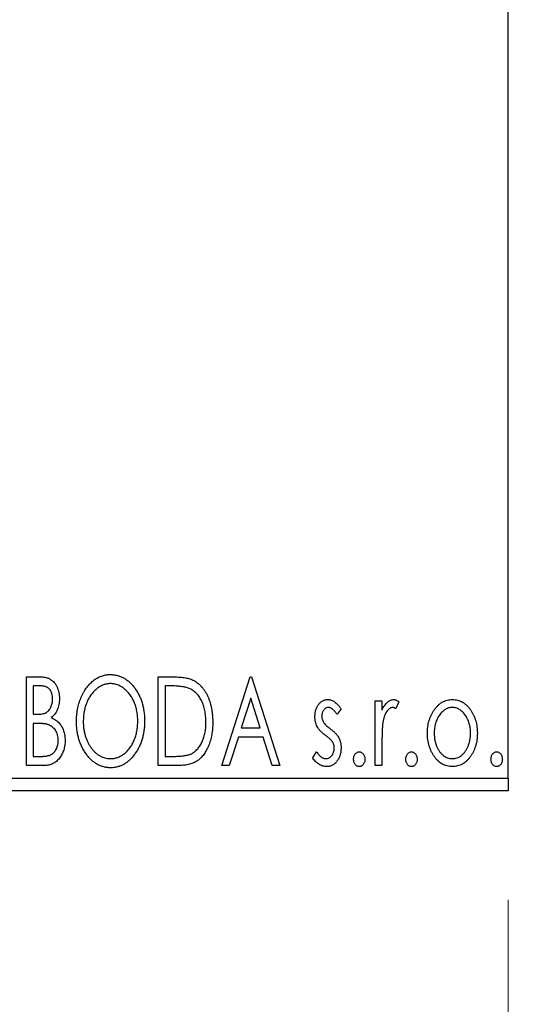
# Model space of a CAD drawing. Units: millimetres. Extents: x 15 to 415, y 5 to 292.
# Drawn here: x 297 to 302, y 134 to 143 of the extents above; entities that cross this region are included whole.
import ezdxf

# ---------------------------------------------------------------- set-up
doc = ezdxf.new("R2010")
doc.units = ezdxf.units.MM
doc.styles.add('SLDTEXTSTYLE0', font='TXT', dxfattribs={"width": 0.75})
doc.dimstyles.new('SLDDIMSTYLE0', dxfattribs={"dimtxt": 3.5, "dimasz": 3.302, "dimexe": 0, "dimexo": 0.0625, "dimgap": 0.875, "dimtad": 1, "dimdec": 0, "dimlfac": 4.3, "dimrnd": 1e-09, "dimzin": 12, "dimdsep": 46, "dimtxsty": 'SLDTEXTSTYLE0', "dimsah": 1, "dimcen": 0.09, "dimadec": 0, "dimazin": 3, "dimtfac": 1, "dimtdec": 0, "dimtofl": 0, "dimtmove": 0, "dimatfit": 3, "dimfxl": 1, "dimfrac": 2, "dimtolj": 1, "dimtzin": 12, "dimarcsym": 0})
doc.dimstyles.new('SLDDIMSTYLE2', dxfattribs={"dimtxt": 3.5, "dimasz": 3.302, "dimexe": 0, "dimexo": 0.0625, "dimgap": 0.875, "dimtad": 1, "dimdec": 0, "dimlfac": 4.3, "dimrnd": 1e-09, "dimzin": 12, "dimdsep": 46, "dimtxsty": 'SLDTEXTSTYLE0', "dimsah": 1, "dimcen": 0.09, "dimadec": 0, "dimazin": 3, "dimtfac": 1, "dimtdec": 0, "dimtmove": 0, "dimatfit": 0, "dimfxl": 1, "dimfrac": 2, "dimtolj": 1, "dimtzin": 12, "dimarcsym": 0})

# ---------------------------------------------------------------- blocks, each defined once
blk = doc.blocks.new('_D_6')
at = {"color": 7, "linetype": 'Continuous', "lineweight": 0}
for p, q in [((265.3819, 134.7549), (265.3819, 124.7549)), ((301.4284, 134.7549), (301.4284, 124.7549)), ((265.3819, 125.7549), (301.4284, 125.7549))]:
    blk.add_line(p, q, dxfattribs=at)
at = {"color": 7, "linetype": 'Continuous', "lineweight": 18}
for points in [[(265.3819, 125.7549), (268.6839, 125.2469), (268.6839, 126.2629)], [(301.4284, 125.7549), (298.1264, 126.2629), (298.1264, 125.2469)]]:
    blk.add_solid(points, dxfattribs=at)
at = {"color": 7, "linetype": 'Continuous', "lineweight": 18, "insert": (277.5068, 130.2666), "char_height": 3.5, "attachment_point": 1, "style": 'SLDTEXTSTYLE0'}
blk.add_mtext('155', dxfattribs=at)
blk = doc.blocks.new('_D_10')
at = {"color": 7, "linetype": 'Continuous', "lineweight": 0}
for p, q in [((304.9167, 149.0759), (304.9167, 124.7549)), ((301.4284, 134.7549), (301.4284, 124.7549)), ((301.4284, 125.7549), (295.0784, 125.7549)), ((304.9167, 125.7549), (301.4284, 125.7549)), ((304.9167, 125.7549), (311.5757, 125.7549))]:
    blk.add_line(p, q, dxfattribs=at)
at = {"color": 7, "linetype": 'Continuous', "lineweight": 18}
for points in [[(301.4284, 125.7549), (298.1264, 126.2629), (298.1264, 125.2469)], [(304.9167, 125.7549), (308.2187, 125.2469), (308.2187, 126.2629)]]:
    blk.add_solid(points, dxfattribs=at)
at = {"color": 7, "linetype": 'Continuous', "lineweight": 18, "insert": (306.4035, 130.2666), "char_height": 3.5, "attachment_point": 1, "style": 'SLDTEXTSTYLE0'}
blk.add_mtext('15', dxfattribs=at)

msp = doc.modelspace()

# ---------------------------------------------------------------- linework, layer by layer
at = {"color": 7, "linetype": 'Continuous', "lineweight": 25}
for p, q in [((301.4284, 135.8711), (301.4284, 168.1967)), ((297.0038, 136.8014), (297.1189, 136.8014)), ((297.0038, 135.9874), (297.0038, 136.8014)), ((298.2143, 136.8014), (298.3376, 136.8014)), ((298.2143, 135.9874), (298.2143, 136.8014)), ((298.7987, 135.9874), (299.0596, 136.8014)), ((299.0596, 136.8014), (299.07, 136.8014)), ((299.07, 136.8014), (299.3309, 135.9874)), ((297.0664, 136.7179), (297.0664, 136.457)), ((297.1313, 136.7179), (297.0664, 136.7179)), ((298.318, 136.7179), (298.2769, 136.7179)), ((298.2769, 136.7179), (298.2769, 136.0709)), ((299.0646, 136.6051), (298.9772, 136.3318)), ((299.1523, 136.3318), (299.0646, 136.6051)), ((299.8944, 136.508), (299.8577, 136.457)), ((300.2074, 136.5822), (300.2701, 136.5822)), ((300.2074, 135.9874), (300.2074, 136.5822)), ((300.2701, 136.5822), (300.2701, 136.4947)), ((300.4266, 136.5723), (300.3967, 136.509)), ((297.0664, 136.457), (297.0984, 136.457)), ((297.0664, 136.3735), (297.0664, 136.0709)), ((297.098, 136.3735), (297.0664, 136.3735)), ((298.9772, 136.3318), (299.1523, 136.3318)), ((298.9505, 136.2483), (298.8668, 135.9874)), ((299.1791, 136.2483), (298.9505, 136.2483)), ((299.2627, 135.9874), (299.1791, 136.2483)), ((300.2701, 136.1873), (300.2701, 135.9874)), ((297.0664, 136.0709), (297.138, 136.0709)), ((298.2769, 136.0709), (298.3443, 136.0709)), ((299.6335, 136.0575), (299.6694, 136.1126)), ((297.1665, 135.9874), (297.0038, 135.9874)), ((298.4034, 135.9874), (298.2143, 135.9874)), ((298.8668, 135.9874), (298.7987, 135.9874)), ((299.3309, 135.9874), (299.2627, 135.9874)), ((300.2701, 135.9874), (300.2074, 135.9874)), ((265.3819, 135.8711), (301.4284, 135.8711)), ((301.4284, 135.8711), (301.4284, 135.7549)), ((301.4284, 135.7549), (265.3819, 135.7549))]:
    msp.add_line(p, q, dxfattribs=at)
for points, knots in [([(297.1189, 136.8014), (297.1246, 136.8013), (297.1355, 136.8013), (297.1514, 136.8), (297.1663, 136.7983), (297.1802, 136.7957), (297.1931, 136.7924), (297.205, 136.7886), (297.216, 136.7839), (297.2291, 136.7764), (297.244, 136.7651), (297.2601, 136.7488), (297.2737, 136.729), (297.2854, 136.7065), (297.2947, 136.6819), (297.3016, 136.6557), (297.3057, 136.6281), (297.3062, 136.6093), (297.3064, 136.5997)], [0, 0, 0, 0, 0.053906, 0.104305, 0.151807, 0.19714, 0.238869, 0.278692, 0.316527, 0.352266, 0.422227, 0.494054, 0.569963, 0.650628, 0.734938, 0.820163, 0.908697, 1, 1, 1, 1]), ([(297.463, 136.3908), (297.4631, 136.4005), (297.4633, 136.4197), (297.4654, 136.4483), (297.4686, 136.4764), (297.4732, 136.5039), (297.4788, 136.5309), (297.4861, 136.5573), (297.4943, 136.5833), (297.5042, 136.6084), (297.5147, 136.6328), (297.5267, 136.6558), (297.5394, 136.6775), (297.553, 136.6979), (297.5677, 136.7168), (297.5832, 136.7345), (297.5996, 136.7508), (297.6171, 136.7656), (297.635, 136.779), (297.6536, 136.7904), (297.6724, 136.8003), (297.6916, 136.8083), (297.7112, 136.8146), (297.7312, 136.8189), (297.7515, 136.8219), (297.7652, 136.8221), (297.7721, 136.8222)], [0, 0, 0, 0, 0.049492, 0.098251, 0.146384, 0.194002, 0.240888, 0.287551, 0.333966, 0.380168, 0.425721, 0.469857, 0.512716, 0.554193, 0.595005, 0.634988, 0.674496, 0.713541, 0.751902, 0.788852, 0.824908, 0.860424, 0.895148, 0.929882, 0.964948, 1, 1, 1, 1]), ([(297.7721, 136.8222), (297.7832, 136.8219), (297.8049, 136.8211), (297.8369, 136.8153), (297.8674, 136.8053), (297.8967, 136.792), (297.9244, 136.7743), (297.9507, 136.7529), (297.9755, 136.7276), (297.9987, 136.6987), (298.0199, 136.6672), (298.0385, 136.6335), (298.0541, 136.5981), (298.0671, 136.5609), (298.077, 136.5219), (298.0839, 136.481), (298.0882, 136.4385), (298.0888, 136.4095), (298.0891, 136.3947)], [0, 0, 0, 0, 0.0561311, 0.1105447, 0.1644907, 0.2185862, 0.2737983, 0.3307026, 0.3904289, 0.4536263, 0.5184695, 0.583082, 0.6485794, 0.7149233, 0.7830084, 0.8527563, 0.9251557, 1, 1, 1, 1]), ([(298.3376, 136.8014), (298.3483, 136.8013), (298.369, 136.8011), (298.399, 136.7998), (298.4267, 136.7976), (298.4521, 136.7943), (298.4752, 136.7904), (298.496, 136.7853), (298.5146, 136.7794), (298.5259, 136.7744), (298.5313, 136.772)], [0, 0, 0, 0, 0.163606, 0.314944, 0.455873, 0.584995, 0.70412, 0.812127, 0.91115, 1, 1, 1, 1]), ([(298.5313, 136.772), (298.5384, 136.7684), (298.5525, 136.7612), (298.5725, 136.7479), (298.5911, 136.7326), (298.6087, 136.7156), (298.6249, 136.6964), (298.6402, 136.6756), (298.6542, 136.6527), (298.6669, 136.6281), (298.6782, 136.6019), (298.6882, 136.5745), (298.6964, 136.5457), (298.7033, 136.5158), (298.7087, 136.4846), (298.7124, 136.4521), (298.7147, 136.4185), (298.715, 136.3957), (298.7152, 136.3841)], [0, 0, 0, 0, 0.052745, 0.105542, 0.158585, 0.212383, 0.267874, 0.324627, 0.383865, 0.44514, 0.508436, 0.572875, 0.638941, 0.706634, 0.776517, 0.848742, 0.923184, 1, 1, 1, 1]), ([(297.2438, 136.5982), (297.2435, 136.607), (297.243, 136.6239), (297.238, 136.6477), (297.2294, 136.6685), (297.2195, 136.6835), (297.2099, 136.6937), (297.2015, 136.7002), (297.1922, 136.7056), (297.182, 136.7102), (297.1707, 136.7136), (297.1585, 136.7162), (297.1452, 136.7176), (297.136, 136.7178), (297.1313, 136.7179)], [0, 0, 0, 0, 0.140797, 0.268575, 0.386016, 0.497893, 0.553112, 0.609337, 0.665722, 0.725527, 0.787264, 0.853788, 0.924485, 1, 1, 1, 1]), ([(297.7749, 136.7388), (297.7694, 136.7387), (297.7585, 136.7385), (297.7424, 136.736), (297.7265, 136.7325), (297.7107, 136.7274), (297.6953, 136.7206), (297.6799, 136.7127), (297.6648, 136.7031), (297.6501, 136.6922), (297.6357, 136.6803), (297.6224, 136.6669), (297.6096, 136.6528), (297.5977, 136.6376), (297.5866, 136.6214), (297.5763, 136.6042), (297.5669, 136.5859), (297.5554, 136.5602), (297.5433, 136.5261), (297.5331, 136.4831), (297.5268, 136.4379), (297.526, 136.4069), (297.5256, 136.3911)], [0, 0, 0, 0, 0.03454, 0.069048, 0.103375, 0.138192, 0.173903, 0.210488, 0.248023, 0.287023, 0.326706, 0.366485, 0.406812, 0.447616, 0.489067, 0.531328, 0.574858, 0.619502, 0.710322, 0.803659, 0.899813, 1, 1, 1, 1]), ([(298.0265, 136.3949), (298.0264, 136.4028), (298.0262, 136.4184), (298.0245, 136.4415), (298.0221, 136.4641), (298.0185, 136.4861), (298.0138, 136.5075), (298.0081, 136.5283), (298.0014, 136.5485), (297.9938, 136.5682), (297.9851, 136.5871), (297.9757, 136.605), (297.9654, 136.622), (297.9543, 136.638), (297.9424, 136.6531), (297.9295, 136.6671), (297.9159, 136.6803), (297.9014, 136.6922), (297.8866, 136.7031), (297.8713, 136.7127), (297.8558, 136.7206), (297.8401, 136.7274), (297.8241, 136.7325), (297.8079, 136.736), (297.7915, 136.7385), (297.7804, 136.7387), (297.7749, 136.7388)], [0, 0, 0, 0, 0.050197, 0.099466, 0.147511, 0.194852, 0.24129, 0.286885, 0.332088, 0.377015, 0.421156, 0.464197, 0.506282, 0.547566, 0.588214, 0.628632, 0.668531, 0.708592, 0.747983, 0.785918, 0.822915, 0.859045, 0.89462, 0.929721, 0.96467, 1, 1, 1, 1]), ([(298.4982, 136.6951), (298.4933, 136.697), (298.4829, 136.7009), (298.4658, 136.7053), (298.4466, 136.7092), (298.4251, 136.7125), (298.4015, 136.7148), (298.3756, 136.7166), (298.3476, 136.7178), (298.3281, 136.7179), (298.318, 136.7179)], [0, 0, 0, 0, 0.086446, 0.182631, 0.289294, 0.408523, 0.538706, 0.68015, 0.833883, 1, 1, 1, 1]), ([(298.6526, 136.3843), (298.6525, 136.3938), (298.6522, 136.4125), (298.6502, 136.4399), (298.6471, 136.4662), (298.6428, 136.4916), (298.6369, 136.5158), (298.6299, 136.5391), (298.6218, 136.5613), (298.6121, 136.5823), (298.6014, 136.602), (298.5899, 136.6202), (298.5771, 136.6367), (298.5635, 136.6518), (298.5486, 136.6651), (298.5328, 136.6768), (298.516, 136.687), (298.5042, 136.6924), (298.4982, 136.6951)], [0, 0, 0, 0, 0.077639, 0.152342, 0.224247, 0.29403, 0.362018, 0.427824, 0.492092, 0.555008, 0.61614, 0.674582, 0.731183, 0.786438, 0.840142, 0.893722, 0.946435, 1, 1, 1, 1]), ([(297.0984, 136.457), (297.1075, 136.4572), (297.1244, 136.4575), (297.148, 136.4602), (297.1677, 136.4652), (297.184, 136.4721), (297.1976, 136.4815), (297.2092, 136.4932), (297.2196, 136.5068), (297.2281, 136.5227), (297.2351, 136.54), (297.24, 136.5586), (297.2433, 136.5781), (297.2437, 136.5914), (297.2438, 136.5982)], [0, 0, 0, 0, 0.116889, 0.218398, 0.304414, 0.37771, 0.445617, 0.515359, 0.588246, 0.665563, 0.746226, 0.828862, 0.912464, 1, 1, 1, 1]), ([(297.3064, 136.5997), (297.3063, 136.5907), (297.3059, 136.5731), (297.3019, 136.5473), (297.296, 136.5228), (297.2875, 136.4996), (297.2768, 136.4781), (297.2635, 136.4586), (297.2481, 136.4412), (297.2361, 136.4314), (297.2301, 136.4265)], [0, 0, 0, 0, 0.137208, 0.269039, 0.397397, 0.523035, 0.644905, 0.764502, 0.881589, 1, 1, 1, 1]), ([(299.6544, 136.4366), (299.6544, 136.4421), (299.6546, 136.4529), (299.6563, 136.4686), (299.6588, 136.4837), (299.6626, 136.498), (299.6674, 136.5116), (299.6731, 136.5246), (299.6799, 136.5369), (299.6879, 136.5482), (299.6966, 136.5586), (299.706, 136.5676), (299.7158, 136.5754), (299.7262, 136.5818), (299.7373, 136.5868), (299.749, 136.5901), (299.7611, 136.5924), (299.7694, 136.5926), (299.7736, 136.5927)], [0, 0, 0, 0, 0.075326, 0.147279, 0.216892, 0.284697, 0.350239, 0.414653, 0.478733, 0.542431, 0.604855, 0.663903, 0.72072, 0.776591, 0.831316, 0.886511, 0.942521, 1, 1, 1, 1]), ([(299.7736, 136.5927), (299.7786, 136.5924), (299.7888, 136.5919), (299.804, 136.5877), (299.8192, 136.581), (299.8344, 136.5714), (299.8495, 136.5595), (299.8647, 136.5448), (299.88, 136.5276), (299.8894, 136.5148), (299.8944, 136.508)], [0, 0, 0, 0, 0.09846, 0.199834, 0.308198, 0.423589, 0.549645, 0.686891, 0.83644, 1, 1, 1, 1]), ([(300.2701, 136.4947), (300.2741, 136.5028), (300.2818, 136.5181), (300.2944, 136.5389), (300.3077, 136.5558), (300.3211, 136.5695), (300.3352, 136.5797), (300.3494, 136.5873), (300.3641, 136.5918), (300.3741, 136.5924), (300.379, 136.5927)], [0, 0, 0, 0, 0.176097, 0.332515, 0.470826, 0.593232, 0.704284, 0.807672, 0.904528, 1, 1, 1, 1]), ([(300.379, 136.5927), (300.3827, 136.5924), (300.3906, 136.5918), (300.4025, 136.5878), (300.4147, 136.5813), (300.4225, 136.5754), (300.4266, 136.5723)], [0, 0, 0, 0, 0.21484, 0.448616, 0.707332, 1, 1, 1, 1]), ([(300.7483, 136.4942), (300.7539, 136.502), (300.7647, 136.5173), (300.7834, 136.5372), (300.8028, 136.5544), (300.8235, 136.5684), (300.8454, 136.5793), (300.8684, 136.5869), (300.8924, 136.592), (300.9089, 136.5924), (300.9172, 136.5927)], [0, 0, 0, 0, 0.1415571, 0.2743999, 0.4006516, 0.5220693, 0.6406795, 0.7586531, 0.8775642, 1, 1, 1, 1]), ([(300.9172, 136.5927), (300.9255, 136.5924), (300.942, 136.592), (300.966, 136.587), (300.9889, 136.5792), (301.0108, 136.5687), (301.0312, 136.5544), (301.0509, 136.5377), (301.0693, 136.5175), (301.0802, 136.5025), (301.0858, 136.4947)], [0, 0, 0, 0, 0.122788, 0.242042, 0.359596, 0.478194, 0.599298, 0.725994, 0.858676, 1, 1, 1, 1]), ([(299.7775, 136.5196), (299.7734, 136.5194), (299.7653, 136.5189), (299.7539, 136.5139), (299.7433, 136.5062), (299.7343, 136.4955), (299.7266, 136.4832), (299.7209, 136.4696), (299.7176, 136.4549), (299.7172, 136.4447), (299.717, 136.4396)], [0, 0, 0, 0, 0.109864, 0.218244, 0.333209, 0.460621, 0.594346, 0.725173, 0.859611, 1, 1, 1, 1]), ([(299.8577, 136.457), (299.8543, 136.4619), (299.8479, 136.4714), (299.8378, 136.4842), (299.8277, 136.495), (299.8176, 136.5039), (299.8076, 136.5109), (299.7975, 136.5159), (299.7875, 136.519), (299.7808, 136.5194), (299.7775, 136.5196)], [0, 0, 0, 0, 0.169481, 0.323195, 0.462894, 0.589734, 0.703989, 0.808859, 0.906976, 1, 1, 1, 1]), ([(300.3687, 136.5196), (300.3642, 136.5192), (300.355, 136.5184), (300.3418, 136.5119), (300.329, 136.5018), (300.3165, 136.4879), (300.3049, 136.4699), (300.295, 136.4476), (300.2862, 136.4211), (300.282, 136.4017), (300.2798, 136.3915)], [0, 0, 0, 0, 0.080053, 0.164928, 0.261135, 0.371881, 0.499057, 0.644292, 0.811237, 1, 1, 1, 1]), ([(300.3967, 136.509), (300.3941, 136.5106), (300.3891, 136.5135), (300.3818, 136.517), (300.3751, 136.5192), (300.3707, 136.5195), (300.3687, 136.5196)], [0, 0, 0, 0, 0.303369, 0.570309, 0.799949, 1, 1, 1, 1]), ([(300.917, 136.5196), (300.9114, 136.5194), (300.9003, 136.5189), (300.8839, 136.5156), (300.8682, 136.5101), (300.853, 136.5025), (300.8385, 136.4927), (300.8246, 136.4807), (300.8113, 136.4665), (300.799, 136.4503), (300.7874, 136.4327), (300.7776, 136.4139), (300.769, 136.3943), (300.7622, 136.3737), (300.7565, 136.3523), (300.7529, 136.3298), (300.7505, 136.3066), (300.7502, 136.2908), (300.7501, 136.2827)], [0, 0, 0, 0, 0.0526377, 0.1046344, 0.1559112, 0.2083559, 0.2630833, 0.3202114, 0.3804473, 0.444798, 0.5111242, 0.5774974, 0.6441793, 0.7114145, 0.780914, 0.8517437, 0.9244962, 1, 1, 1, 1]), ([(301.084, 136.2827), (301.0838, 136.2908), (301.0835, 136.3066), (301.0812, 136.3298), (301.0773, 136.3522), (301.072, 136.3737), (301.0651, 136.3943), (301.0566, 136.4139), (301.0464, 136.4327), (301.0349, 136.4504), (301.0224, 136.4665), (301.0092, 136.4806), (300.9954, 136.4927), (300.9809, 136.5025), (300.9657, 136.5101), (300.9501, 136.5156), (300.9338, 136.519), (300.9227, 136.5194), (300.917, 136.5196)], [0, 0, 0, 0, 0.075532, 0.148311, 0.219254, 0.288654, 0.355914, 0.422621, 0.489259, 0.55561, 0.620297, 0.680555, 0.737319, 0.792067, 0.844531, 0.895827, 0.947343, 1, 1, 1, 1]), ([(297.2301, 136.4265), (297.2378, 136.423), (297.2524, 136.4162), (297.2723, 136.4039), (297.2896, 136.391), (297.304, 136.3767), (297.3163, 136.3613), (297.3273, 136.3446), (297.3367, 136.3264), (297.3444, 136.3067), (297.3508, 136.286), (297.3554, 136.2642), (297.358, 136.2416), (297.3584, 136.2262), (297.3586, 136.2185)], [0, 0, 0, 0, 0.096823, 0.185569, 0.268164, 0.344708, 0.419463, 0.494956, 0.573874, 0.654742, 0.738468, 0.822898, 0.910446, 1, 1, 1, 1]), ([(299.6744, 136.345), (299.6713, 136.3518), (299.6649, 136.3657), (299.659, 136.3882), (299.6551, 136.4119), (299.6546, 136.4282), (299.6544, 136.4366)], [0, 0, 0, 0, 0.2378516, 0.4828882, 0.7342205, 1, 1, 1, 1]), ([(299.717, 136.4396), (299.7172, 136.4349), (299.7176, 136.4256), (299.7205, 136.4118), (299.7252, 136.3984), (299.7297, 136.3899), (299.732, 136.3856)], [0, 0, 0, 0, 0.2481894, 0.4921008, 0.7425011, 1, 1, 1, 1]), ([(300.6875, 136.2832), (300.6877, 136.2932), (300.6881, 136.3128), (300.6908, 136.3418), (300.6956, 136.3698), (300.7022, 136.3968), (300.711, 136.4227), (300.7213, 136.4477), (300.7337, 136.4716), (300.7434, 136.4867), (300.7483, 136.4942)], [0, 0, 0, 0, 0.133913, 0.2646897, 0.39154, 0.5158862, 0.6377711, 0.7590665, 0.8794478, 1, 1, 1, 1]), ([(301.0858, 136.4947), (301.0907, 136.4871), (301.1004, 136.472), (301.1127, 136.448), (301.1232, 136.4231), (301.1319, 136.3971), (301.1385, 136.37), (301.1433, 136.342), (301.146, 136.3129), (301.1464, 136.2932), (301.1466, 136.2832)], [0, 0, 0, 0, 0.120298, 0.241074, 0.361441, 0.483762, 0.608555, 0.735138, 0.865639, 1, 1, 1, 1]), ([(297.1977, 136.3639), (297.1951, 136.3647), (297.1895, 136.3664), (297.1803, 136.3683), (297.1698, 136.3699), (297.158, 136.3711), (297.1449, 136.3724), (297.1304, 136.3729), (297.1147, 136.3735), (297.1038, 136.3735), (297.098, 136.3735)], [0, 0, 0, 0, 0.081178, 0.174161, 0.279329, 0.398558, 0.528939, 0.673581, 0.829519, 1, 1, 1, 1]), ([(297.296, 136.2185), (297.2957, 136.227), (297.2951, 136.2436), (297.2902, 136.2677), (297.2817, 136.2899), (297.2703, 136.3104), (297.256, 136.3285), (297.239, 136.3437), (297.2195, 136.356), (297.205, 136.3612), (297.1977, 136.3639)], [0, 0, 0, 0, 0.135342, 0.264389, 0.389334, 0.513373, 0.636014, 0.755586, 0.87572, 1, 1, 1, 1]), ([(297.777, 135.9666), (297.7661, 135.9669), (297.7448, 135.9676), (297.7135, 135.9738), (297.6834, 135.9834), (297.6546, 135.9971), (297.6272, 136.0147), (297.6012, 136.0363), (297.5764, 136.0617), (297.5533, 136.0906), (297.5321, 136.1221), (297.5136, 136.1557), (297.4979, 136.191), (297.4853, 136.2279), (297.475, 136.2663), (297.4682, 136.3064), (297.4638, 136.3481), (297.4632, 136.3764), (297.463, 136.3908)], [0, 0, 0, 0, 0.0556061, 0.109544, 0.1631738, 0.2171968, 0.2725175, 0.3299793, 0.3905309, 0.454216, 0.5197393, 0.5850295, 0.6509588, 0.7173801, 0.7851694, 0.8545496, 0.9260433, 1, 1, 1, 1]), ([(297.5256, 136.3911), (297.5258, 136.3794), (297.5262, 136.3563), (297.5297, 136.3225), (297.5354, 136.2901), (297.5434, 136.259), (297.5536, 136.2292), (297.5662, 136.2009), (297.5811, 136.174), (297.5981, 136.1488), (297.6166, 136.1258), (297.6364, 136.1056), (297.657, 136.0884), (297.6788, 136.0745), (297.7013, 136.0634), (297.7251, 136.0558), (297.7497, 136.0508), (297.7664, 136.0503), (297.7749, 136.05)], [0, 0, 0, 0, 0.075364, 0.147921, 0.218039, 0.286465, 0.353628, 0.419663, 0.485069, 0.550645, 0.614366, 0.674536, 0.731509, 0.786259, 0.839755, 0.892579, 0.945856, 1, 1, 1, 1]), ([(297.7749, 136.05), (297.7806, 136.0501), (297.7919, 136.0504), (297.8087, 136.0526), (297.8251, 136.0561), (297.8412, 136.0613), (297.857, 136.0677), (297.8726, 136.0752), (297.8876, 136.0848), (297.9025, 136.0952), (297.9165, 136.1072), (297.9302, 136.12), (297.9427, 136.1342), (297.9547, 136.1491), (297.9656, 136.1652), (297.9759, 136.1823), (297.9851, 136.2005), (297.9967, 136.2262), (298.0086, 136.2603), (298.0192, 136.3032), (298.0252, 136.3484), (298.026, 136.3792), (298.0265, 136.3949)], [0, 0, 0, 0, 0.036214, 0.071652, 0.107277, 0.142702, 0.178733, 0.215262, 0.252561, 0.291103, 0.330244, 0.369735, 0.409519, 0.449995, 0.490909, 0.533111, 0.576115, 0.620697, 0.711715, 0.804666, 0.900297, 1, 1, 1, 1]), ([(298.0891, 136.3947), (298.0888, 136.3801), (298.0882, 136.3513), (298.0839, 136.309), (298.077, 136.2684), (298.067, 136.2295), (298.0541, 136.1923), (298.0386, 136.1566), (298.0201, 136.1228), (297.9989, 136.0911), (297.9759, 136.0621), (297.9513, 136.0366), (297.9255, 136.0148), (297.8982, 135.9973), (297.8697, 135.9834), (297.8398, 135.9738), (297.8088, 135.9676), (297.7877, 135.9669), (297.777, 135.9666)], [0, 0, 0, 0, 0.0748233, 0.1471867, 0.2171589, 0.285461, 0.3525416, 0.4183948, 0.4839564, 0.5494938, 0.6131851, 0.6731484, 0.7303836, 0.7852873, 0.8390007, 0.8919241, 0.9454104, 1, 1, 1, 1]), ([(298.7152, 136.3841), (298.7151, 136.3741), (298.7148, 136.3543), (298.713, 136.3251), (298.7101, 136.2968), (298.7059, 136.2694), (298.7002, 136.2429), (298.6938, 136.2173), (298.686, 136.1926), (298.6768, 136.1691), (298.667, 136.1466), (298.6561, 136.1256), (298.6447, 136.1062), (298.6325, 136.0882), (298.6197, 136.0717), (298.6059, 136.0569), (298.5916, 136.0434), (298.5764, 136.0313), (298.5601, 136.0207), (298.5423, 136.0118), (298.5229, 136.0043), (298.502, 135.9982), (298.4795, 135.9932), (298.4555, 135.9899), (298.43, 135.9877), (298.4125, 135.9875), (298.4034, 135.9874)], [0, 0, 0, 0, 0.052613, 0.103603, 0.153057, 0.201393, 0.248457, 0.294522, 0.339573, 0.383768, 0.426667, 0.467614, 0.507258, 0.544717, 0.581175, 0.616387, 0.650586, 0.683979, 0.717497, 0.75221, 0.78822, 0.826183, 0.866059, 0.908279, 0.952788, 1, 1, 1, 1]), ([(298.5117, 136.0916), (298.5171, 136.0942), (298.5278, 136.0995), (298.5431, 136.109), (298.5572, 136.1202), (298.5708, 136.1326), (298.5831, 136.1467), (298.5947, 136.1623), (298.6056, 136.1791), (298.6152, 136.1976), (298.624, 136.2172), (298.6316, 136.238), (298.6383, 136.2597), (298.6433, 136.2827), (298.6477, 136.3066), (298.6506, 136.3316), (298.6521, 136.3576), (298.6524, 136.3753), (298.6526, 136.3843)], [0, 0, 0, 0, 0.052275, 0.104353, 0.15682, 0.209943, 0.264476, 0.320828, 0.378954, 0.439745, 0.502704, 0.567047, 0.633038, 0.701275, 0.772205, 0.845405, 0.921102, 1, 1, 1, 1]), ([(299.7502, 136.2638), (299.7416, 136.2705), (299.7251, 136.2832), (299.7039, 136.3037), (299.6865, 136.3237), (299.6783, 136.3382), (299.6744, 136.345)], [0, 0, 0, 0, 0.293061, 0.555606, 0.790276, 1, 1, 1, 1]), ([(299.732, 136.3856), (299.735, 136.381), (299.7418, 136.3708), (299.7558, 136.3562), (299.7736, 136.3403), (299.7872, 136.3299), (299.7946, 136.3243)], [0, 0, 0, 0, 0.187339, 0.416463, 0.685038, 1, 1, 1, 1]), ([(299.7946, 136.3243), (299.8037, 136.3173), (299.8209, 136.3042), (299.8432, 136.2831), (299.8612, 136.2625), (299.8698, 136.2477), (299.8738, 136.2408)], [0, 0, 0, 0, 0.296092, 0.559535, 0.792927, 1, 1, 1, 1]), ([(300.2798, 136.3915), (300.279, 136.3867), (300.2772, 136.3763), (300.2755, 136.3588), (300.2736, 136.3381), (300.2725, 136.3141), (300.2712, 136.287), (300.2707, 136.2567), (300.2701, 136.2231), (300.2701, 136.1996), (300.2701, 136.1873)], [0, 0, 0, 0, 0.070231, 0.156046, 0.257644, 0.374977, 0.507398, 0.655675, 0.819875, 1, 1, 1, 1]), ([(299.8169, 136.2025), (299.8156, 136.2046), (299.8126, 136.2091), (299.8071, 136.2158), (299.8005, 136.2228), (299.7928, 136.2304), (299.7838, 136.2382), (299.7736, 136.2463), (299.7624, 136.255), (299.7544, 136.2608), (299.7502, 136.2638)], [0, 0, 0, 0, 0.082421, 0.176633, 0.284291, 0.402014, 0.532688, 0.675266, 0.831012, 1, 1, 1, 1]), ([(299.8738, 136.2408), (299.877, 136.2339), (299.8834, 136.2199), (299.8898, 136.1973), (299.8936, 136.1735), (299.8941, 136.1572), (299.8944, 136.1488)], [0, 0, 0, 0, 0.240551, 0.485363, 0.737196, 1, 1, 1, 1]), ([(300.9172, 135.977), (300.9089, 135.9773), (300.8927, 135.9778), (300.8689, 135.9822), (300.8463, 135.9893), (300.8249, 135.9997), (300.8045, 136.0125), (300.7855, 136.0286), (300.7677, 136.0473), (300.7512, 136.0687), (300.7365, 136.092), (300.7233, 136.1164), (300.7122, 136.1419), (300.7033, 136.1683), (300.696, 136.1956), (300.6913, 136.2241), (300.6879, 136.2533), (300.6876, 136.2731), (300.6875, 136.2832)], [0, 0, 0, 0, 0.058454, 0.114628, 0.170232, 0.225523, 0.281965, 0.340014, 0.400563, 0.464603, 0.530202, 0.595125, 0.660454, 0.725767, 0.792436, 0.85984, 0.928943, 1, 1, 1, 1]), ([(300.7501, 136.2827), (300.7504, 136.2723), (300.751, 136.2518), (300.7551, 136.2215), (300.7621, 136.1923), (300.7718, 136.1646), (300.7839, 136.139), (300.798, 136.116), (300.8143, 136.0961), (300.8325, 136.0796), (300.852, 136.0664), (300.8729, 136.057), (300.8946, 136.051), (300.9096, 136.0503), (300.917, 136.05)], [0, 0, 0, 0, 0.098354, 0.194378, 0.28857, 0.381784, 0.471747, 0.556531, 0.63655, 0.713743, 0.787927, 0.859061, 0.929304, 1, 1, 1, 1]), ([(300.917, 136.05), (300.9245, 136.0504), (300.9394, 136.051), (300.9612, 136.057), (300.9819, 136.0665), (301.0015, 136.0796), (301.0196, 136.0962), (301.0361, 136.1159), (301.0499, 136.139), (301.0621, 136.1646), (301.0717, 136.1924), (301.0791, 136.2215), (301.0831, 136.2518), (301.0837, 136.2723), (301.084, 136.2827)], [0, 0, 0, 0, 0.0707161, 0.1409796, 0.2116658, 0.2858709, 0.3630866, 0.4434572, 0.5279953, 0.6179833, 0.7112251, 0.8055662, 0.9016176, 1, 1, 1, 1]), ([(301.1466, 136.2832), (301.1465, 136.2731), (301.1461, 136.2533), (301.1428, 136.224), (301.1381, 136.1957), (301.1311, 136.1683), (301.1218, 136.1419), (301.1108, 136.1164), (301.0976, 136.092), (301.0828, 136.0687), (301.0664, 136.0473), (301.0485, 136.0286), (301.0296, 136.0126), (301.0093, 135.9996), (300.988, 135.9893), (300.9653, 135.9822), (300.9416, 135.9778), (300.9254, 135.9773), (300.9172, 135.977)], [0, 0, 0, 0, 0.071105, 0.140255, 0.207705, 0.274322, 0.339805, 0.405179, 0.470146, 0.535789, 0.599872, 0.660462, 0.71855, 0.774707, 0.830036, 0.885678, 0.94189, 1, 1, 1, 1]), ([(297.138, 136.0709), (297.1431, 136.071), (297.1529, 136.0712), (297.1672, 136.0717), (297.1804, 136.073), (297.1925, 136.0751), (297.2037, 136.0772), (297.2137, 136.0802), (297.2228, 136.0835), (297.2333, 136.0888), (297.2452, 136.097), (297.2578, 136.1093), (297.269, 136.1238), (297.2785, 136.1406), (297.2862, 136.1588), (297.292, 136.178), (297.2953, 136.198), (297.2958, 136.2116), (297.296, 136.2185)], [0, 0, 0, 0, 0.061868, 0.119176, 0.172734, 0.222064, 0.267747, 0.310229, 0.348968, 0.384281, 0.452908, 0.52318, 0.596359, 0.674467, 0.755253, 0.835612, 0.916962, 1, 1, 1, 1]), ([(297.3586, 136.2185), (297.3585, 136.2105), (297.3582, 136.1949), (297.3557, 136.172), (297.3516, 136.1501), (297.3459, 136.1291), (297.3385, 136.109), (297.3296, 136.0897), (297.3189, 136.0715), (297.3068, 136.0544), (297.2933, 136.0386), (297.2785, 136.0249), (297.2625, 136.0134), (297.2456, 136.0038), (297.2273, 135.9964), (297.208, 135.9913), (297.1876, 135.9879), (297.1737, 135.9876), (297.1665, 135.9874)], [0, 0, 0, 0, 0.070816, 0.13907, 0.205148, 0.269475, 0.332965, 0.396075, 0.458429, 0.521375, 0.582893, 0.642927, 0.700913, 0.758215, 0.816277, 0.875544, 0.93643, 1, 1, 1, 1]), ([(299.7553, 136.05), (299.7605, 136.0504), (299.7707, 136.051), (299.7852, 136.0568), (299.7985, 136.0659), (299.8099, 136.0785), (299.8197, 136.0931), (299.8267, 136.1096), (299.8309, 136.1273), (299.8315, 136.1395), (299.8318, 136.1457)], [0, 0, 0, 0, 0.1139, 0.225884, 0.341049, 0.467919, 0.5991, 0.730104, 0.861175, 1, 1, 1, 1]), ([(299.8944, 136.1488), (299.8942, 136.143), (299.8939, 136.1314), (299.8924, 136.1144), (299.8892, 136.0981), (299.8852, 136.0824), (299.8797, 136.0675), (299.8735, 136.0531), (299.8655, 136.0397), (299.8568, 136.0268), (299.8471, 136.0152), (299.8368, 136.0049), (299.8258, 135.9964), (299.8143, 135.9893), (299.8022, 135.9837), (299.7894, 135.9798), (299.776, 135.9775), (299.7669, 135.9772), (299.7623, 135.977)], [0, 0, 0, 0, 0.073186, 0.143938, 0.212868, 0.279391, 0.345579, 0.410142, 0.475071, 0.539872, 0.60334, 0.663197, 0.72063, 0.776262, 0.83141, 0.886675, 0.94234, 1, 1, 1, 1]), ([(299.8318, 136.1457), (299.8316, 136.1509), (299.8312, 136.1611), (299.8283, 136.1758), (299.8239, 136.1898), (299.8192, 136.1983), (299.8169, 136.2025)], [0, 0, 0, 0, 0.2616, 0.513312, 0.756648, 1, 1, 1, 1]), ([(298.3443, 136.0709), (298.3539, 136.071), (298.3725, 136.0711), (298.3992, 136.072), (298.4236, 136.0737), (298.4457, 136.0759), (298.4655, 136.0788), (298.483, 136.0821), (298.4983, 136.0862), (298.5074, 136.0899), (298.5117, 136.0916)], [0, 0, 0, 0, 0.171063, 0.328767, 0.472273, 0.603655, 0.721212, 0.825997, 0.918794, 1, 1, 1, 1]), ([(299.7623, 135.977), (299.7561, 135.9772), (299.7436, 135.9777), (299.7252, 135.982), (299.7073, 135.9888), (299.6899, 135.998), (299.6736, 136.0099), (299.6586, 136.0237), (299.645, 136.0397), (299.6374, 136.0515), (299.6335, 136.0575)], [0, 0, 0, 0, 0.117335, 0.235158, 0.354727, 0.479202, 0.605719, 0.734322, 0.864733, 1, 1, 1, 1]), ([(299.6694, 136.1126), (299.6727, 136.1077), (299.679, 136.0982), (299.6895, 136.0855), (299.6999, 136.0745), (299.7107, 136.0657), (299.7215, 136.0587), (299.7326, 136.0537), (299.7439, 136.0506), (299.7515, 136.0502), (299.7553, 136.05)], [0, 0, 0, 0, 0.160812, 0.309275, 0.444551, 0.57003, 0.685142, 0.79316, 0.898087, 1, 1, 1, 1]), ([(300.0092, 136.0448), (300.0094, 136.0494), (300.0097, 136.0583), (300.0125, 136.071), (300.0173, 136.0827), (300.0239, 136.0929), (300.0318, 136.1017), (300.0409, 136.108), (300.0509, 136.1119), (300.0578, 136.1124), (300.0613, 136.1126)], [0, 0, 0, 0, 0.144862, 0.280503, 0.410839, 0.541582, 0.665744, 0.780738, 0.889053, 1, 1, 1, 1]), ([(300.0613, 136.1126), (300.0649, 136.1124), (300.0718, 136.1119), (300.0818, 136.1081), (300.0907, 136.1016), (300.0986, 136.093), (300.1052, 136.0826), (300.1102, 136.0711), (300.113, 136.0583), (300.1133, 136.0494), (300.1135, 136.0448)], [0, 0, 0, 0, 0.111029, 0.219425, 0.333092, 0.457346, 0.588187, 0.719288, 0.855031, 1, 1, 1, 1]), ([(300.4892, 136.0448), (300.4894, 136.0494), (300.4898, 136.0583), (300.4925, 136.071), (300.4973, 136.0827), (300.504, 136.0929), (300.5118, 136.1017), (300.5209, 136.108), (300.5309, 136.1119), (300.5379, 136.1124), (300.5414, 136.1126)], [0, 0, 0, 0, 0.144862, 0.280503, 0.410839, 0.541582, 0.665744, 0.780738, 0.889053, 1, 1, 1, 1]), ([(300.5414, 136.1126), (300.5449, 136.1124), (300.5518, 136.1119), (300.5618, 136.1081), (300.5707, 136.1016), (300.5786, 136.093), (300.5852, 136.0826), (300.5902, 136.0711), (300.593, 136.0583), (300.5934, 136.0494), (300.5935, 136.0448)], [0, 0, 0, 0, 0.111029, 0.219425, 0.333092, 0.457346, 0.588187, 0.719288, 0.855031, 1, 1, 1, 1]), ([(301.2718, 136.0448), (301.272, 136.0494), (301.2724, 136.0583), (301.2752, 136.071), (301.28, 136.0827), (301.2866, 136.0929), (301.2945, 136.1017), (301.3036, 136.108), (301.3136, 136.1119), (301.3205, 136.1124), (301.324, 136.1126)], [0, 0, 0, 0, 0.1448615, 0.2805035, 0.4108389, 0.5415823, 0.665744, 0.7807376, 0.8890531, 1, 1, 1, 1]), ([(301.324, 136.1126), (301.3275, 136.1124), (301.3345, 136.1119), (301.3445, 136.1081), (301.3534, 136.1016), (301.3613, 136.093), (301.3678, 136.0826), (301.3729, 136.0711), (301.3756, 136.0583), (301.376, 136.0494), (301.3762, 136.0448)], [0, 0, 0, 0, 0.1110294, 0.2194254, 0.3330925, 0.4573465, 0.5881871, 0.719288, 0.8550308, 1, 1, 1, 1]), ([(300.0613, 135.977), (300.0578, 135.9772), (300.0509, 135.9777), (300.0409, 135.9818), (300.0318, 135.9881), (300.0239, 135.9969), (300.0174, 136.0073), (300.0125, 136.0189), (300.0098, 136.0316), (300.0094, 136.0404), (300.0092, 136.0448)], [0, 0, 0, 0, 0.111099, 0.220176, 0.335327, 0.459659, 0.592035, 0.722549, 0.858376, 1, 1, 1, 1]), ([(300.1135, 136.0448), (300.1133, 136.0404), (300.1129, 136.0316), (300.1102, 136.0189), (300.1051, 136.0073), (300.0987, 135.9969), (300.0907, 135.9882), (300.0817, 135.9818), (300.0718, 135.9777), (300.0649, 135.9772), (300.0613, 135.977)], [0, 0, 0, 0, 0.141729, 0.277658, 0.408938, 0.541413, 0.665837, 0.77966, 0.888818, 1, 1, 1, 1]), ([(300.5414, 135.977), (300.5379, 135.9772), (300.5309, 135.9777), (300.521, 135.9818), (300.5118, 135.9881), (300.5039, 135.9969), (300.4974, 136.0073), (300.4925, 136.0189), (300.4898, 136.0316), (300.4894, 136.0404), (300.4892, 136.0448)], [0, 0, 0, 0, 0.111099, 0.220176, 0.335327, 0.459659, 0.592035, 0.722549, 0.858376, 1, 1, 1, 1]), ([(300.5935, 136.0448), (300.5933, 136.0404), (300.593, 136.0316), (300.5903, 136.0189), (300.5851, 136.0073), (300.5787, 135.9969), (300.5707, 135.9882), (300.5618, 135.9818), (300.5519, 135.9777), (300.5449, 135.9772), (300.5414, 135.977)], [0, 0, 0, 0, 0.141729, 0.277658, 0.408938, 0.541413, 0.665837, 0.77966, 0.888818, 1, 1, 1, 1]), ([(301.324, 135.977), (301.3205, 135.9772), (301.3135, 135.9777), (301.3036, 135.9818), (301.2945, 135.9881), (301.2866, 135.9969), (301.28, 136.0073), (301.2752, 136.0189), (301.2724, 136.0316), (301.272, 136.0404), (301.2718, 136.0448)], [0, 0, 0, 0, 0.111099, 0.220176, 0.335327, 0.459659, 0.592035, 0.722549, 0.858376, 1, 1, 1, 1]), ([(301.3762, 136.0448), (301.376, 136.0404), (301.3756, 136.0316), (301.3729, 136.0189), (301.3678, 136.0073), (301.3613, 135.9969), (301.3534, 135.9882), (301.3444, 135.9818), (301.3345, 135.9777), (301.3275, 135.9772), (301.324, 135.977)], [0, 0, 0, 0, 0.141729, 0.277658, 0.408938, 0.541413, 0.665837, 0.77966, 0.888818, 1, 1, 1, 1])]:
    msp.add_open_spline(points, degree=3, knots=knots, dxfattribs=at)

# ---------------------------------------------------------------- dimensions: what is measured, and where the dimension line sits
at = {"color": 7, "linetype": 'Continuous', "lineweight": 18}
for p1, dimstyle, picture, middle in [((304.9167, 150.0759), 'SLDDIMSTYLE2', '_D_10', (308.9896, 125.7549)), ((265.3819, 135.7549), 'SLDDIMSTYLE0', '_D_6', (281.3859, 125.7549))]:
    dim = msp.add_linear_dim(base=(301.4284, 125.7549), p1=p1, p2=(301.4284, 135.7549), dimstyle=dimstyle, dxfattribs=at)
    dim.commit()
    dim.dimension.update_dxf_attribs({"geometry": picture, "text_midpoint": middle, "dimtype": 160})

doc.saveas('drawing.dxf')
